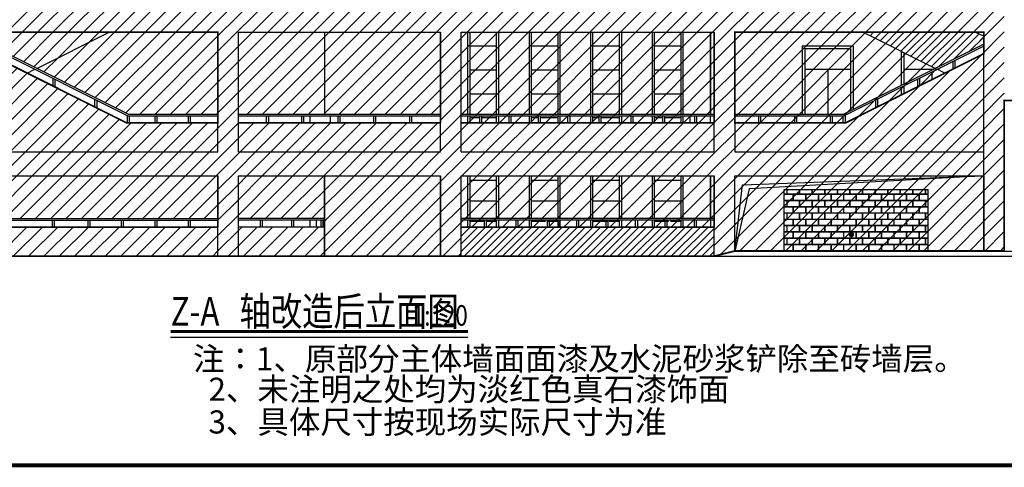
# Model space of a CAD drawing. Extents: x -1777181 to -751779, y -375098 to 238425.
# Drawn here: x -1601283 to -1572462, y -355347 to -342261 of the extents above; entities that cross this region are included whole.
import ezdxf

# ---------------------------------------------------------------- set-up
doc = ezdxf.new("R2010")
doc.units = 0
doc.header["$LTSCALE"] = 1000
doc.header["$MEASUREMENT"] = 0
doc.layers.get('0').update_dxf_attribs({"linetype": 'CONTINUOUS'})
for name, color, linetype in [('1', 1, 'CONTINUOUS'), ('2', 2, 'CONTINUOUS'), ('DIM_SYMB', 3, 'CONTINUOUS'), ('dl', 6, 'CONTINUOUS'), ('GROUND', 2, 'CONTINUOUS'), ('H', 8, 'CONTINUOUS'), ('LVTRY', 8, 'CONTINUOUS'), ('PUB_TEXT', 7, 'CONTINUOUS'), ('TK', 162, 'CONTINUOUS'), ('WALL', 10, 'CONTINUOUS'), ('立面内线', 252, 'CONTINUOUS')]:
    doc.layers.add(name, color=color, linetype=linetype)
doc.styles.add('_HZTXT', font='txt.shx', dxfattribs={"width": 0.8, "bigfont": 'hztxt.shx'})
doc.styles.get("Standard").update_dxf_attribs({"font": 'GBENOR', "bigfont": 'GBCBIG'})
pattern_1 = [(45, (0, 0), (-224.506403, 224.506403), [])]

# ---------------------------------------------------------------- blocks, each defined once
blk = doc.blocks.new('nbccic2021-A0')
at = {"layer": 'TK', "const_width": 100}
blk.add_lwpolyline([(2500, 1000), (117900, 1000), (117900, 83100), (2500, 83100)], close=True, dxfattribs=at)

msp = doc.modelspace()

# ---------------------------------------------------------------- hatches: boundary and pattern name
h = msp.add_hatch()
h.set_pattern_fill('ANSI31', color=256, scale=200)
h.set_pattern_definition(pattern_1)
h.paths.add_polyline_path([(-1629561.794, -349173.569), (-1636401.794, -349173.569), (-1636401.794, -340973.569), (-1614001.794, -340973.569), (-1612101.136, -341923.569), (-1610461.794, -341923.569), (-1610461.794, -339623.569), (-1602891.794, -339623.569), (-1602891.794, -341923.569), (-1600562.451, -341923.569), (-1598661.794, -340973.569), (-1576603.028, -340973.569), (-1574701.136, -341923.569), (-1573061.794, -341923.569), (-1573061.794, -339623.569), (-1565711.794, -339623.569), (-1565711.794, -349173.569), (-1566311.794, -349023.569), (-1566311.794, -340623.569), (-1572461.794, -340623.569), (-1572461.794, -349023.569), (-1573061.794, -349023.569), (-1573181.465, -342683.404), (-1580351.794, -342623.569), (-1580351.794, -349023.569), (-1580951.794, -349173.569), (-1580951.794, -342623.569), (-1588361.794, -342623.569), (-1588361.794, -349173.569), (-1588961.794, -349173.569), (-1588961.794, -342623.569), (-1594881.794, -342623.569), (-1594881.794, -349173.569), (-1595481.794, -349173.569), (-1595481.794, -342623.569), (-1602891.794, -342623.569), (-1602891.794, -349173.569), (-1603491.794, -349023.569), (-1603491.794, -340623.569), (-1609861.794, -340623.569), (-1609861.794, -349023.569), (-1610461.794, -349023.569), (-1610461.794, -342623.569), (-1617551.794, -342623.569), (-1617551.794, -349023.569), (-1618151.794, -349173.569), (-1618151.794, -342623.569), (-1625561.794, -342623.569), (-1625561.794, -349173.569), (-1626161.794, -349173.569), (-1626161.794, -342623.569), (-1632081.794, -342623.569), (-1632081.794, -348323.569), (-1629561.794, -348323.569)])
h = msp.add_hatch()
h.set_pattern_fill('ANSI31', color=256, scale=200)
h.set_pattern_definition(pattern_1)
h.paths.add_polyline_path([(-1598661.794, -342623.569), (-1601962.451, -342623.569), (-1602562.451, -342923.569), (-1602302.119, -342923.569), (-1600781.956, -343683.65)])
h = msp.add_hatch()
h.set_pattern_fill('ANSI31', color=256, scale=200)
h.set_pattern_definition(pattern_1)
h.paths.add_polyline_path([(-1595481.794, -342623.569), (-1598661.794, -342623.569), (-1600781.956, -343683.65), (-1598102.119, -345023.569), (-1595481.794, -345023.569)])
h.paths.add_polyline_path([(-1595481.794, -346823.569), (-1602201.794, -346823.569), (-1602201.794, -348073.569), (-1595481.794, -348073.569)])
h.paths.add_polyline_path([(-1592361.794, -342623.569), (-1594881.794, -342623.569), (-1594881.794, -345023.569), (-1594581.794, -345023.569), (-1592361.794, -345023.569)])
h.paths.add_polyline_path([(-1588961.794, -342623.569), (-1592361.794, -342623.569), (-1592361.794, -345023.569), (-1588961.794, -345023.569)])
h.paths.add_polyline_path([(-1592361.794, -346823.569), (-1594881.794, -346823.569), (-1594881.794, -348073.569), (-1592361.794, -348073.569)])
h.paths.add_polyline_path([(-1588961.794, -346823.569), (-1592361.794, -346823.569), (-1592361.794, -349173.569), (-1588961.794, -349173.569)])
h = msp.add_hatch()
h.set_pattern_fill('ANSI31', color=256, scale=200)
h.set_pattern_definition(pattern_1)
h.paths.add_polyline_path([(-1588361.794, -342623.569), (-1580951.794, -342623.569), (-1580951.794, -345273.569), (-1588361.794, -345273.569)])
h.paths.add_polyline_path([(-1588361.794, -346823.569), (-1580951.794, -346823.569), (-1580951.794, -348323.569), (-1588361.794, -348323.569)])
h = msp.add_hatch()
h.set_pattern_fill('ANSI31', color=256, scale=200)
h.set_pattern_definition(pattern_1)
h.paths.add_polyline_path([(-1580351.794, -342623.569), (-1580351.794, -345273.569), (-1577123.986, -345273.569), (-1574202.122, -343823.404), (-1576601.794, -342623.569)])
h = msp.add_hatch()
h.set_pattern_fill('ANSI31', color=256, scale=100)
h.set_pattern_definition([(45, (0, 0), (-112.253202, 112.253202), [])])
h.paths.add_polyline_path([(-1573061.794, -342973.731), (-1573061.794, -342743.24), (-1573301.136, -342623.569), (-1576601.794, -342623.569), (-1574481.631, -343683.65)])
h = msp.add_hatch()
h.set_pattern_fill('ANSI31', color=256, scale=200)
h.set_pattern_definition(pattern_1)
h.paths.add_polyline_path([(-1595481.794, -345273.569), (-1598161.136, -345273.569), (-1602361.136, -343173.569), (-1602801.794, -343173.569), (-1602801.794, -346123.569), (-1595481.794, -346123.569)])
h.paths.add_polyline_path([(-1595481.794, -348323.569), (-1602201.794, -348323.569), (-1602201.794, -349173.569), (-1595481.794, -349173.569)])
h.paths.add_polyline_path([(-1592361.794, -348323.569), (-1594881.794, -348323.569), (-1594881.794, -349173.569), (-1592361.794, -349173.569)])
h.paths.add_polyline_path([(-1588961.794, -345273.569), (-1594881.794, -345273.569), (-1594881.794, -346123.569), (-1591067.439, -346123.569), (-1588961.794, -346123.569)])
h.paths.add_polyline_path([(-1580951.794, -345273.569), (-1588361.794, -345273.569), (-1588361.794, -346123.569), (-1580951.794, -346123.569)])
h = msp.add_hatch()
h.set_pattern_fill('ANSI31', color=256, scale=200)
h.set_pattern_definition(pattern_1)
h.paths.add_polyline_path([(-1573169.691, -343307.188), (-1577102.451, -345273.569), (-1580351.794, -345273.569), (-1580351.794, -346124.569), (-1573116.512, -346124.569)])
h.paths.add_polyline_path([(-1573116.512, -346124.569), (-1580351.794, -346124.569), (-1580351.794, -346823.569), (-1573103.319, -346823.569)])
h = msp.add_hatch()
h.set_pattern_fill('ANSI31', color=256, scale=200)
h.set_pattern_definition(pattern_1)
h.paths.add_polyline_path([(-1595481.794, -346123.569), (-1602801.794, -346123.569), (-1602801.794, -349173.569), (-1602201.794, -349173.569), (-1602201.794, -346823.569), (-1595481.794, -346823.569)])
h = msp.add_hatch()
h.set_pattern_fill('ANSI31', color=256, scale=200)
h.set_pattern_definition(pattern_1)
h.paths.add_polyline_path([(-1588961.794, -346123.569), (-1592181.794, -346123.569), (-1594881.794, -346123.569), (-1594881.794, -346823.569), (-1592361.794, -346823.569), (-1588961.794, -346823.569)])
h = msp.add_hatch()
h.set_pattern_fill('ANSI31', color=256, scale=200)
h.set_pattern_definition(pattern_1)
h.paths.add_polyline_path([(-1580951.794, -346123.569), (-1588361.794, -346123.569), (-1588361.794, -346823.569), (-1580951.794, -346823.569)])
h = msp.add_hatch()
h.set_pattern_fill('ANSI31', color=256, scale=200)
h.set_pattern_definition(pattern_1)
h.paths.add_polyline_path([(-1580351.794, -346823.569), (-1573061.794, -346823.569), (-1573061.794, -349023.569), (-1580351.794, -349023.569)])
h = msp.add_hatch()
h.set_pattern_fill('AR-B816C', color=256, scale=150, style=0)
h.set_pattern_definition([(0, (-2235181.08, -254303.48), (184.269284, 184.269284), [359.90095, -8.63762]), (0, (-2235365.35, -254294.84), (184.269284, 184.269284), [359.90095, -8.63762]), (90, (-2235181.08, -254303.48), (-184.269284, 184.269284), [-192.90688, 175.63166]), (90, (-2235189.72, -254303.48), (-184.269284, 184.269284), [-192.90688, 175.63166])])
h.paths.add_polyline_path([(-1574688.644, -349023.569), (-1574688.644, -347223.569), (-1578906.943, -347223.569), (-1578906.943, -349023.569)])
h = msp.add_hatch()
h.set_pattern_fill('ANSI31', color=256, scale=100)
h.set_pattern_definition([(45, (0, 52356.3), (-112.253202, 112.253202), [])])
h.paths.add_polyline_path([(-1580951.794, -348323.569), (-1588361.794, -348323.569), (-1588361.794, -349173.569), (-1580951.794, -349173.569)])
at = {"layer": '立面内线', "linetype": 'ByBlock'}
h = msp.add_hatch(color=256, dxfattribs=at)
h.dxf.hatch_style = 1
h.paths.add_polyline_path([(-1576856.78, -348543.181, 1), (-1577017.761, -348543.181, 1)])

# ---------------------------------------------------------------- linework, layer by layer
for p, q in [((-1592361.794, -342623.569), (-1592361.794, -345023.569)), ((-1578381.794, -343023.569), (-1576881.794, -343023.569)), ((-1578381.794, -343023.569), (-1578381.794, -345023.569)), ((-1578301.794, -343103.569), (-1576961.794, -343103.569)), ((-1578301.794, -343103.569), (-1578301.794, -345023.569)), ((-1576961.794, -343103.569), (-1576961.794, -344923.731)), ((-1576881.794, -343023.569), (-1576881.794, -344883.731)), ((-1575481.794, -343183.569), (-1575481.794, -344183.731)), ((-1575401.794, -343223.569), (-1575401.794, -344143.731)), ((-1578301.794, -343703.569), (-1576961.794, -343703.569)), ((-1577631.794, -343703.569), (-1577631.794, -345023.569)), ((-1575401.794, -343703.569), (-1574521.468, -343703.569)), ((-1574581.794, -343789.633), (-1574581.794, -344013.24)), ((-1575481.794, -344239.633), (-1575481.794, -344463.24)), ((-1575401.794, -344199.633), (-1575401.794, -344423.24)), ((-1592781.794, -345273.569), (-1592781.794, -345073.569)), ((-1592181.794, -345273.569), (-1592181.794, -345073.569)), ((-1592361.794, -346823.569), (-1592361.794, -348073.569)), ((-1581061.794, -348073.569), (-1581061.794, -346823.569)), ((-1580127.724, -347086.169), (-1573061.794, -346823.569)), ((-1573061.794, -346823.569), (-1579931.371, -347205.623)), ((-1580351.794, -349023.569), (-1580127.724, -347086.169)), ((-1579931.371, -347205.623), (-1580351.794, -349023.569)), ((-1592601.794, -348123.569), (-1592601.794, -348323.569)), ((-1585501.794, -348123.569), (-1585501.794, -348323.569)), ((-1583661.794, -348323.569), (-1583661.794, -348153.569)), ((-1581061.794, -348123.569), (-1581061.794, -348323.569)), ((-1580951.794, -349173.569), (-1580351.794, -349023.569)), ((-1580351.794, -349023.569), (-1573261.794, -349023.569)), ((-1573261.794, -349023.569), (-1566311.794, -349023.569))]:
    msp.add_line(p, q)
at = {"layer": '1', "const_width": 50}
for points in [[(-1602891.794, -341923.569), (-1598661.794, -341923.569), (-1598661.794, -340973.569), (-1576601.136, -340973.569), (-1576601.136, -341923.569), (-1573061.794, -341923.569), (-1573061.794, -339623.569), (-1565711.794, -339623.569), (-1565711.794, -349173.569), (-1566311.794, -349023.569), (-1566311.794, -344623.569), (-1572461.794, -344623.569), (-1572461.794, -349023.569), (-1573061.794, -349023.569), (-1580351.794, -349023.569), (-1580951.794, -349173.569), (-1602891.794, -349173.569)], [(-1595481.794, -345273.569), (-1595481.794, -342623.569), (-1602891.794, -342623.569), (-1602891.794, -349173.569), (-1602801.794, -349173.569), (-1602801.794, -343173.569), (-1602361.136, -343173.569), (-1598161.136, -345273.569), (-1595481.794, -345273.569)], [(-1580351.794, -345273.569), (-1580351.794, -342623.569), (-1573061.794, -342623.569), (-1573061.794, -343253.24), (-1577102.451, -345273.569), (-1580351.794, -345273.569)]]:
    msp.add_lwpolyline(points, dxfattribs=at)
at = {"layer": '1'}
for points in [[(-1594881.794, -342623.569), (-1588961.794, -342623.569), (-1588961.794, -345273.569), (-1594881.794, -345273.569)], [(-1588361.794, -342623.569), (-1580951.794, -342623.569), (-1580951.794, -345273.569), (-1588361.794, -345273.569)], [(-1602201.794, -346823.569), (-1595481.794, -346823.569), (-1595481.794, -348323.569), (-1602201.794, -348323.569)], [(-1594881.794, -346823.569), (-1592361.794, -346823.569), (-1592361.794, -348323.569), (-1594881.794, -348323.569)], [(-1592361.794, -346823.569), (-1588961.794, -346823.569), (-1588961.794, -349173.569), (-1592361.794, -349173.569)], [(-1588361.794, -346823.569), (-1580951.794, -346823.569), (-1580951.794, -348323.569), (-1588361.794, -348323.569)], [(-1580351.794, -346823.569), (-1573061.794, -346823.569), (-1573061.794, -349023.569), (-1580351.794, -349023.569)]]:
    msp.add_lwpolyline(points, close=True, dxfattribs=at)
at = {"layer": '2'}
for p, q in [((-1588161.794, -344671.612), (-1588161.794, -342623.569)), ((-1587261.794, -345023.569), (-1587261.794, -342623.569)), ((-1586361.794, -344671.612), (-1586361.794, -342623.569)), ((-1585461.794, -345023.569), (-1585461.794, -342623.569)), ((-1584561.794, -344671.612), (-1584561.794, -342623.569)), ((-1583661.794, -345023.569), (-1583661.794, -342623.569)), ((-1582761.794, -344671.612), (-1582761.794, -342623.569)), ((-1581861.794, -345023.569), (-1581861.794, -342623.569)), ((-1588161.794, -345023.569), (-1588161.794, -344671.612)), ((-1586361.794, -345023.569), (-1586361.794, -344671.612)), ((-1584561.794, -345023.569), (-1584561.794, -344671.612)), ((-1582761.794, -345023.569), (-1582761.794, -344671.612)), ((-1588161.794, -345273.569), (-1588161.794, -345073.569)), ((-1587261.794, -345273.569), (-1587261.794, -345073.569)), ((-1586361.794, -345273.569), (-1586361.794, -345073.569)), ((-1585461.794, -345273.569), (-1585461.794, -345073.569)), ((-1584561.794, -345273.569), (-1584561.794, -345073.569)), ((-1583661.794, -345273.569), (-1583661.794, -345073.569)), ((-1582761.794, -345273.569), (-1582761.794, -345073.569)), ((-1581861.794, -345273.569), (-1581861.794, -345073.569)), ((-1588161.794, -348073.569), (-1588161.794, -346823.569)), ((-1587261.794, -348073.569), (-1587261.794, -346823.569)), ((-1586361.794, -348073.569), (-1586361.794, -346823.569)), ((-1585461.794, -348073.569), (-1585461.794, -346823.569)), ((-1584561.794, -348073.569), (-1584561.794, -346823.569)), ((-1583661.794, -348073.569), (-1583661.794, -346823.569)), ((-1582761.794, -348073.569), (-1582761.794, -346823.569)), ((-1581861.794, -348073.569), (-1581861.794, -346823.569)), ((-1588161.794, -348323.569), (-1588161.794, -348123.569)), ((-1587261.794, -348323.569), (-1587261.794, -348123.569)), ((-1586361.794, -348323.569), (-1586361.794, -348123.569)), ((-1585461.794, -348323.569), (-1585461.794, -348123.569)), ((-1584561.794, -348323.569), (-1584561.794, -348123.569)), ((-1583661.794, -348323.569), (-1583661.794, -348123.569)), ((-1582761.794, -348323.569), (-1582761.794, -348123.569)), ((-1581861.794, -348323.569), (-1581861.794, -348123.569))]:
    msp.add_line(p, q, dxfattribs=at)
at = {"layer": 'DIM_SYMB', "color": 2, "const_width": 84}
msp.add_lwpolyline([(-1596863.842, -351375.487), (-1588163.873, -351375.487)], dxfattribs=at)
at = {"layer": 'DIM_SYMB', "color": 2}
msp.add_lwpolyline([(-1596863.842, -351543.487), (-1588163.873, -351543.487)], dxfattribs=at)
at = {"layer": 'dl'}
for p, q in [((-1598661.794, -342623.569), (-1602891.794, -342623.569)), ((-1598661.794, -342623.569), (-1595481.794, -342623.569)), ((-1595481.794, -346123.569), (-1595481.794, -342623.569)), ((-1594881.794, -342623.569), (-1591067.439, -342623.569)), ((-1594881.794, -346123.569), (-1594881.794, -342623.569)), ((-1594881.794, -342623.569), (-1594581.794, -342623.569)), ((-1592181.794, -342623.569), (-1590664.154, -342623.569)), ((-1592181.794, -342623.569), (-1588961.794, -342623.569)), ((-1588961.794, -346123.569), (-1588961.794, -342623.569)), ((-1588361.794, -342623.569), (-1580951.794, -342623.569)), ((-1588361.794, -346123.569), (-1588361.794, -342623.569)), ((-1580951.794, -346123.569), (-1580951.794, -342623.569)), ((-1580351.794, -342623.569), (-1573061.794, -342623.569)), ((-1580351.794, -345273.569), (-1580351.794, -342623.569)), ((-1573061.794, -346123.569), (-1573061.794, -342623.569)), ((-1602361.136, -343173.569), (-1598161.136, -345273.569)), ((-1573061.794, -343253.24), (-1577102.451, -345273.569)), ((-1601061.465, -343823.404), (-1600837.858, -343711.601)), ((-1598161.136, -345273.569), (-1595481.794, -345273.569)), ((-1580351.794, -345273.569), (-1577102.451, -345273.569)), ((-1580351.794, -345273.569), (-1580351.794, -346124.569)), ((-1573061.794, -349023.569), (-1573061.794, -345273.569)), ((-1602801.794, -346123.569), (-1595481.794, -346123.569)), ((-1594881.794, -346123.569), (-1591067.439, -346123.569)), ((-1592181.794, -346123.569), (-1590664.154, -346123.569)), ((-1592181.794, -346123.569), (-1588961.794, -346123.569)), ((-1588361.794, -346123.569), (-1580951.794, -346123.569)), ((-1580351.794, -346124.569), (-1573061.794, -346124.569)), ((-1602201.794, -346823.569), (-1595481.794, -346823.569)), ((-1595481.794, -349173.569), (-1595481.794, -346823.569)), ((-1594881.794, -346823.569), (-1591067.439, -346823.569)), ((-1594881.794, -349173.569), (-1594881.794, -346823.569)), ((-1592181.794, -346823.569), (-1590664.154, -346823.569)), ((-1592181.794, -346823.569), (-1588961.794, -346823.569)), ((-1588961.794, -349173.569), (-1588961.794, -346823.569)), ((-1588361.794, -346823.569), (-1580951.794, -346823.569)), ((-1588361.794, -349173.569), (-1588361.794, -346823.569)), ((-1580951.794, -349173.569), (-1580951.794, -346823.569)), ((-1580351.794, -346823.569), (-1576660.153, -346823.569)), ((-1580351.794, -349023.569), (-1580351.794, -346823.569)), ((-1576660.153, -346823.569), (-1573061.794, -346823.569)), ((-1578906.943, -349023.569), (-1578906.943, -347223.569)), ((-1578906.943, -347223.569), (-1574688.644, -347223.569)), ((-1574688.644, -349023.569), (-1574688.644, -347223.569)), ((-1648294.506, -349173.569), (-1538206.867, -349173.569))]:
    msp.add_line(p, q, dxfattribs=at)
at = {"layer": 'GROUND'}
for p, q in [((-1602302.119, -342923.569), (-1598102.119, -345023.569)), ((-1602313.922, -342973.569), (-1598113.922, -345073.569)), ((-1573061.794, -342973.731), (-1577161.468, -345023.569)), ((-1573061.794, -343029.633), (-1577149.665, -345073.569)), ((-1598113.922, -345073.569), (-1595481.794, -345073.569)), ((-1598102.119, -345023.569), (-1595481.794, -345023.569)), ((-1594881.794, -345023.569), (-1588961.794, -345023.569)), ((-1594881.794, -345023.569), (-1594581.794, -345023.569)), ((-1594881.794, -345073.569), (-1588961.794, -345073.569)), ((-1594881.794, -345073.569), (-1594581.794, -345073.569)), ((-1594881.794, -345273.569), (-1588961.794, -345273.569)), ((-1588361.794, -345023.569), (-1580951.794, -345023.569)), ((-1588361.794, -345073.569), (-1580951.794, -345073.569)), ((-1588361.794, -345273.569), (-1580951.794, -345273.569)), ((-1580351.794, -345023.569), (-1577161.468, -345023.569)), ((-1580351.794, -345073.569), (-1577149.665, -345073.569)), ((-1602201.794, -348073.569), (-1595481.794, -348073.569)), ((-1602201.794, -348123.569), (-1595481.794, -348123.569)), ((-1592361.794, -348073.569), (-1594881.794, -348073.569)), ((-1592361.794, -348123.569), (-1594881.794, -348123.569)), ((-1592361.794, -348123.569), (-1592361.794, -348073.569)), ((-1580951.794, -348073.569), (-1588361.794, -348073.569)), ((-1580951.794, -348123.569), (-1588361.794, -348123.569)), ((-1602201.794, -348323.569), (-1595481.794, -348323.569)), ((-1592361.794, -348323.569), (-1594881.794, -348323.569)), ((-1592361.794, -348323.569), (-1592361.794, -349173.569)), ((-1580951.794, -348323.569), (-1588361.794, -348323.569)), ((-1588361.794, -348323.569), (-1580951.794, -348323.569))]:
    msp.add_line(p, q, dxfattribs=at)
at = {"layer": 'H'}
for p, q in [((-1573970.591, -343484.032), (-1573970.591, -343707.638)), ((-1573910.591, -343454.032), (-1573910.591, -343677.638)), ((-1600316.805, -343972.128), (-1600316.805, -344195.734)), ((-1600316.805, -343972.128), (-1600316.805, -344195.734)), ((-1600256.805, -344002.128), (-1600256.805, -344225.734)), ((-1600256.805, -344002.128), (-1600256.805, -344225.734)), ((-1575006.783, -344002.128), (-1575006.783, -344225.734)), ((-1574946.783, -343972.128), (-1574946.783, -344195.734)), ((-1599089.146, -344585.957), (-1599089.146, -344809.563)), ((-1599029.146, -344615.957), (-1599029.146, -344839.563)), ((-1576234.441, -344615.957), (-1576234.441, -344839.563)), ((-1576174.441, -344585.957), (-1576174.441, -344809.563)), ((-1598139.602, -345073.569), (-1598139.602, -345273.569)), ((-1598079.602, -345073.569), (-1598079.602, -345273.569)), ((-1597330.35, -345073.569), (-1597330.35, -345273.569)), ((-1597330.35, -345073.569), (-1597330.35, -345273.569)), ((-1597270.35, -345073.569), (-1597270.35, -345273.569)), ((-1597270.35, -345073.569), (-1597270.35, -345273.569)), ((-1596350.456, -345073.569), (-1596350.456, -345273.569)), ((-1596290.456, -345073.569), (-1596290.456, -345273.569)), ((-1594064.536, -345073.569), (-1594064.536, -345273.569)), ((-1594004.536, -345073.569), (-1594004.536, -345273.569)), ((-1593032.431, -345073.569), (-1593032.431, -345273.569)), ((-1592972.431, -345073.569), (-1592972.431, -345273.569)), ((-1591974.221, -345073.569), (-1591974.221, -345273.569)), ((-1591914.221, -345073.569), (-1591914.221, -345273.569)), ((-1590929.066, -345073.569), (-1590929.066, -345273.569)), ((-1590869.066, -345073.569), (-1590869.066, -345273.569)), ((-1589870.856, -345073.569), (-1589870.856, -345273.569)), ((-1589810.856, -345073.569), (-1589810.856, -345273.569)), ((-1587824.036, -345073.569), (-1587824.036, -345273.569)), ((-1587764.036, -345073.569), (-1587764.036, -345273.569)), ((-1586963.98, -345073.569), (-1586963.98, -345273.569)), ((-1586903.98, -345073.569), (-1586903.98, -345273.569)), ((-1586103.925, -345073.569), (-1586103.925, -345273.569)), ((-1586043.925, -345073.569), (-1586043.925, -345273.569)), ((-1585243.87, -345073.569), (-1585243.87, -345273.569)), ((-1585183.87, -345073.569), (-1585183.87, -345273.569)), ((-1584329.15, -345073.569), (-1584329.15, -345273.569)), ((-1584269.15, -345073.569), (-1584269.15, -345273.569)), ((-1583397.066, -345073.569), (-1583397.066, -345273.569)), ((-1583337.066, -345073.569), (-1583337.066, -345273.569)), ((-1582464.982, -345073.569), (-1582464.982, -345273.569)), ((-1582404.982, -345073.569), (-1582404.982, -345273.569)), ((-1581661.794, -345273.569), (-1581661.794, -345073.569)), ((-1581532.897, -345073.569), (-1581532.897, -345273.569)), ((-1581472.897, -345073.569), (-1581472.897, -345273.569)), ((-1581061.794, -345273.569), (-1581061.794, -345073.569)), ((-1579654.459, -345073.569), (-1579654.459, -345273.569)), ((-1579594.459, -345073.569), (-1579594.459, -345273.569)), ((-1578607.342, -345073.569), (-1578607.342, -345273.569)), ((-1578547.342, -345073.569), (-1578547.342, -345273.569)), ((-1577560.224, -345073.569), (-1577560.224, -345273.569)), ((-1577500.224, -345073.569), (-1577500.224, -345273.569)), ((-1577183.986, -345073.569), (-1577183.986, -345273.569)), ((-1577123.986, -345073.569), (-1577123.986, -345273.569)), ((-1600337.254, -348123.569), (-1600337.254, -348323.569)), ((-1600277.254, -348123.569), (-1600277.254, -348323.569)), ((-1599290.137, -348123.569), (-1599290.137, -348323.569)), ((-1599230.137, -348123.569), (-1599230.137, -348323.569)), ((-1598310.243, -348123.569), (-1598310.243, -348323.569)), ((-1598250.243, -348123.569), (-1598250.243, -348323.569)), ((-1597330.35, -348123.569), (-1597330.35, -348323.569)), ((-1597270.35, -348123.569), (-1597270.35, -348323.569)), ((-1596350.456, -348123.569), (-1596350.456, -348323.569)), ((-1596290.456, -348123.569), (-1596290.456, -348323.569)), ((-1594242.571, -348123.569), (-1594242.571, -348323.569)), ((-1594182.571, -348123.569), (-1594182.571, -348323.569)), ((-1593327.852, -348123.569), (-1593327.852, -348323.569)), ((-1593267.852, -348123.569), (-1593267.852, -348323.569)), ((-1592781.794, -348323.569), (-1592781.794, -348123.569)), ((-1592467.796, -348123.569), (-1592467.796, -348323.569)), ((-1592407.796, -348123.569), (-1592407.796, -348323.569)), ((-1587690.467, -348123.569), (-1587690.467, -348323.569)), ((-1587630.467, -348123.569), (-1587630.467, -348323.569)), ((-1586758.383, -348123.569), (-1586758.383, -348323.569)), ((-1586698.383, -348123.569), (-1586698.383, -348323.569)), ((-1585843.663, -348123.569), (-1585843.663, -348323.569)), ((-1585783.663, -348123.569), (-1585783.663, -348323.569)), ((-1584983.608, -348123.569), (-1584983.608, -348323.569)), ((-1584923.608, -348123.569), (-1584923.608, -348323.569)), ((-1584123.553, -348123.569), (-1584123.553, -348323.569)), ((-1584063.553, -348123.569), (-1584063.553, -348323.569)), ((-1583263.498, -348123.569), (-1583263.498, -348323.569)), ((-1583203.498, -348123.569), (-1583203.498, -348323.569)), ((-1582403.442, -348123.569), (-1582403.442, -348323.569)), ((-1582343.442, -348123.569), (-1582343.442, -348323.569)), ((-1581543.387, -348123.569), (-1581543.387, -348323.569)), ((-1581483.387, -348123.569), (-1581483.387, -348323.569))]:
    msp.add_line(p, q, dxfattribs=at)
at = {"layer": 'LVTRY'}
for p, q in [((-1588101.794, -345023.569), (-1588101.794, -342623.569)), ((-1587321.794, -345023.569), (-1587321.794, -342623.569)), ((-1586301.794, -345023.569), (-1586301.794, -342623.569)), ((-1585521.794, -345023.569), (-1585521.794, -342623.569)), ((-1584501.794, -345023.569), (-1584501.794, -342623.569)), ((-1583721.794, -345023.569), (-1583721.794, -342623.569)), ((-1582701.794, -345023.569), (-1582701.794, -342623.569)), ((-1581921.794, -345023.569), (-1581921.794, -342623.569)), ((-1588101.794, -343023.569), (-1587321.794, -343023.569)), ((-1586301.794, -343023.569), (-1585521.794, -343023.569)), ((-1584501.794, -343023.569), (-1583721.794, -343023.569)), ((-1582701.794, -343023.569), (-1581921.794, -343023.569)), ((-1588101.794, -343723.569), (-1587321.794, -343723.569)), ((-1586301.794, -343723.569), (-1585521.794, -343723.569)), ((-1584501.794, -343723.569), (-1583721.794, -343723.569)), ((-1582701.794, -343723.569), (-1581921.794, -343723.569)), ((-1588101.794, -344423.569), (-1587321.794, -344423.569)), ((-1587321.794, -345023.569), (-1587321.794, -344516.064)), ((-1586301.794, -344423.569), (-1585521.794, -344423.569)), ((-1585521.794, -345023.569), (-1585521.794, -344516.064)), ((-1584501.794, -344423.569), (-1583721.794, -344423.569)), ((-1583721.794, -345023.569), (-1583721.794, -344516.064)), ((-1582701.794, -344423.569), (-1581921.794, -344423.569)), ((-1581921.794, -345023.569), (-1581921.794, -344516.064)), ((-1587321.794, -345023.569), (-1587321.794, -344920.337)), ((-1585521.794, -345023.569), (-1585521.794, -344920.337)), ((-1588101.794, -345273.569), (-1588101.794, -345073.569)), ((-1588101.794, -345123.569), (-1587824.036, -345123.569)), ((-1587843.925, -345123.569), (-1587824.036, -345123.569)), ((-1587764.036, -345123.569), (-1587321.794, -345123.569)), ((-1587321.794, -345273.569), (-1587321.794, -345073.569)), ((-1587321.794, -345273.569), (-1587321.794, -345073.569)), ((-1587321.794, -345273.569), (-1587321.794, -345073.569)), ((-1586301.794, -345273.569), (-1586301.794, -345073.569)), ((-1586301.794, -345123.569), (-1586103.925, -345123.569)), ((-1586043.925, -345123.569), (-1585521.794, -345123.569)), ((-1585521.794, -345273.569), (-1585521.794, -345073.569)), ((-1585521.794, -345273.569), (-1585521.794, -345073.569)), ((-1585521.794, -345273.569), (-1585521.794, -345073.569)), ((-1584501.794, -345273.569), (-1584501.794, -345073.569)), ((-1584501.794, -345123.569), (-1584329.15, -345123.569)), ((-1584269.15, -345123.569), (-1583721.794, -345123.569)), ((-1583721.794, -345273.569), (-1583721.794, -345073.569)), ((-1583721.794, -345273.569), (-1583721.794, -345073.569)), ((-1583721.794, -345273.569), (-1583721.794, -345073.569)), ((-1582701.794, -345273.569), (-1582701.794, -345073.569)), ((-1582701.794, -345123.569), (-1582464.982, -345123.569)), ((-1582404.982, -345123.569), (-1581921.794, -345123.569)), ((-1581921.794, -345273.569), (-1581921.794, -345073.569)), ((-1581921.794, -345273.569), (-1581921.794, -345073.569)), ((-1581921.794, -345273.569), (-1581921.794, -345073.569)), ((-1588101.794, -348073.569), (-1588101.794, -346823.569)), ((-1588101.794, -346953.569), (-1587321.794, -346953.569)), ((-1587321.794, -348073.569), (-1587321.794, -346823.569)), ((-1586301.794, -348073.569), (-1586301.794, -346823.569)), ((-1586301.794, -346953.569), (-1585521.794, -346953.569)), ((-1585521.794, -348073.569), (-1585521.794, -346823.569)), ((-1584501.794, -348073.569), (-1584501.794, -346823.569)), ((-1584501.794, -346953.569), (-1583721.794, -346953.569)), ((-1583721.794, -348073.569), (-1583721.794, -346823.569)), ((-1582701.794, -348073.569), (-1582701.794, -346823.569)), ((-1582701.794, -346953.569), (-1581921.794, -346953.569)), ((-1581921.794, -348073.569), (-1581921.794, -346823.569)), ((-1588101.794, -347553.569), (-1587321.794, -347553.569)), ((-1586301.794, -347553.569), (-1585521.794, -347553.569)), ((-1584501.794, -347553.569), (-1583721.794, -347553.569)), ((-1582701.794, -347553.569), (-1581921.794, -347553.569)), ((-1588101.794, -348323.569), (-1588101.794, -348123.569)), ((-1588101.794, -348153.569), (-1587690.467, -348153.569)), ((-1587630.467, -348153.569), (-1587321.794, -348153.569)), ((-1587321.794, -348323.569), (-1587321.794, -348123.569)), ((-1586301.794, -348323.569), (-1586301.794, -348123.569)), ((-1586301.794, -348153.569), (-1585890.467, -348153.569)), ((-1585830.467, -348153.569), (-1585521.794, -348153.569)), ((-1585521.794, -348323.569), (-1585521.794, -348123.569)), ((-1584501.794, -348323.569), (-1584501.794, -348123.569)), ((-1584501.794, -348153.569), (-1584090.467, -348153.569)), ((-1584030.467, -348153.569), (-1583721.794, -348153.569)), ((-1583721.794, -348323.569), (-1583721.794, -348123.569)), ((-1582701.794, -348323.569), (-1582701.794, -348123.569)), ((-1582701.794, -348153.569), (-1582290.467, -348153.569)), ((-1582230.467, -348153.569), (-1581921.794, -348153.569)), ((-1581921.794, -348323.569), (-1581921.794, -348123.569))]:
    msp.add_line(p, q, dxfattribs=at)
at = {"layer": 'WALL'}
for p, q in [((-1600781.956, -343683.65), (-1598661.794, -342623.569)), ((-1581061.794, -342623.569), (-1581061.794, -345023.569)), ((-1581061.794, -345023.569), (-1581061.794, -342623.569)), ((-1574481.631, -343683.65), (-1576601.794, -342623.569)), ((-1573301.136, -342623.569), (-1573061.794, -342743.24)), ((-1601061.465, -343823.404), (-1600837.858, -343711.601)), ((-1574202.122, -343823.404), (-1574425.729, -343711.601)), ((-1581061.794, -346823.569), (-1581061.794, -348073.569))]:
    msp.add_line(p, q, dxfattribs=at)

# ---------------------------------------------------------------- block references
at = {"layer": 'TK', "color": 1, "xscale": 1.2, "yscale": 1.2, "zscale": 1.2}
msp.add_blockref('nbccic2021-A0', (-1660059.239, -356486.804), dxfattribs=at)

# ---------------------------------------------------------------- texts
at = {"layer": 'PUB_TEXT', "color": 2, "style": '_HZTXT', "width": 0.8}
for s, height, p in [('Z-A', 840, (-1596863.842, -351207.487)), ('轴改造后立面图', 840, (-1594847.842, -351207.487)), ('1:120', 600, (-1589803.873, -351207.487))]:
    msp.add_text(s, height=height, dxfattribs=at).set_placement(p)
at = {"layer": 'PUB_TEXT', "color": 2}
for s, p in [('注：1、原部分主体墙面面漆及水泥砂浆铲除至砖墙层。', (-1596208.46, -352510.939)), ('    2、未注明之处均为淡红色真石漆饰面', (-1596582.681, -353402.716)), ('    3、具体尺寸按现场实际尺寸为准', (-1596582.681, -354359.227))]:
    msp.add_text(s, height=675.1773, dxfattribs=at).set_placement(p)

doc.saveas('drawing.dxf')
